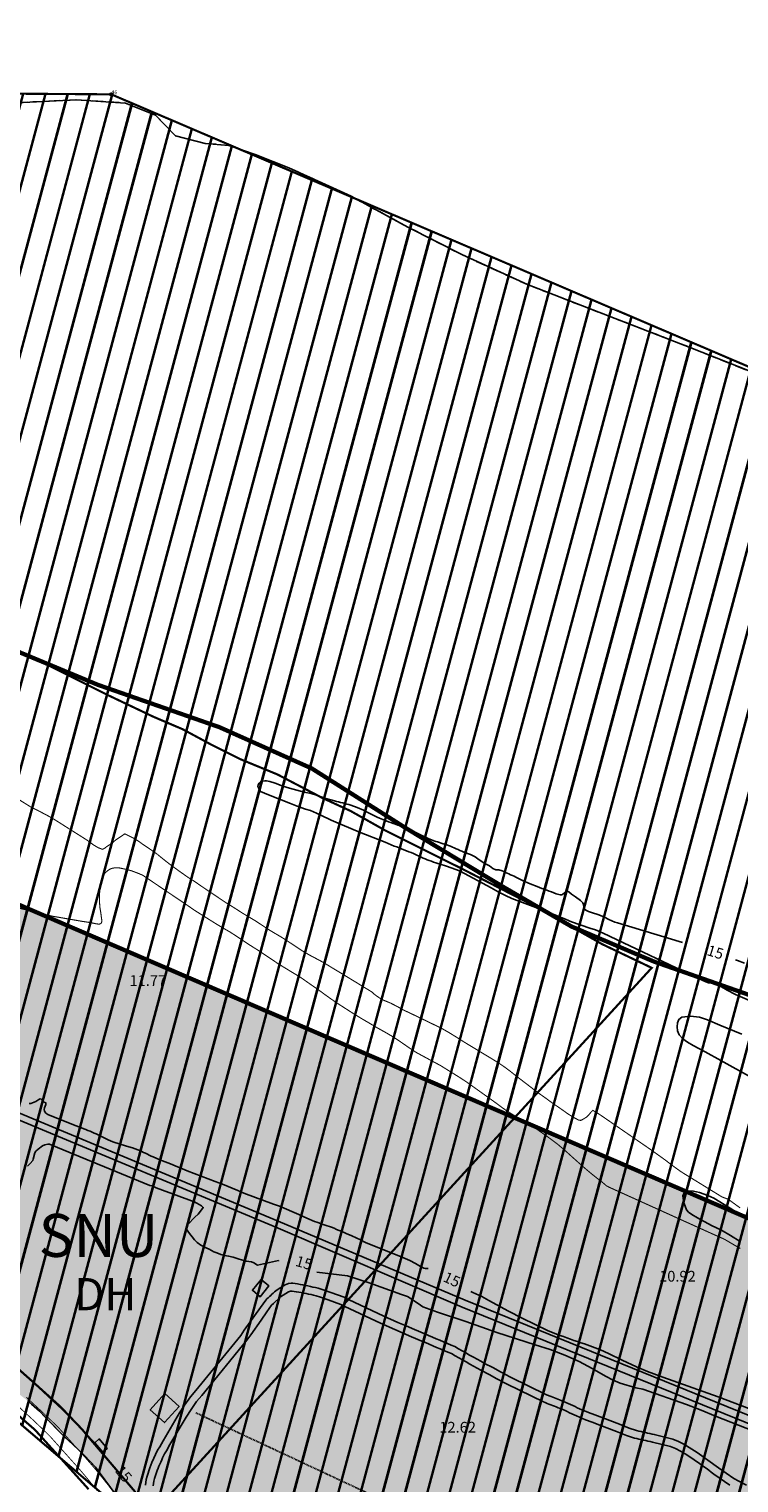
# Model space of a CAD drawing. Units: millimetres. Extents: x 592 to 756951, y 530 to 4426391.
# Drawn here: x 752604 to 752934, y 4423318 to 4423995 of the extents above; entities that cross this region are included whole.
import ezdxf
from ezdxf.enums import TextEntityAlignment as Align

# ---------------------------------------------------------------- set-up
doc = ezdxf.new("R2010")
doc.units = ezdxf.units.MM
doc.header["$PDSIZE"] = 50
for name, pattern in [('5EPOL$0$RAYITAS', [0.375, 0.25, -0.125]), ('PUNTOS2', [3.175, 0, -3.175]), ('RAYITAS', [0.375, 0.25, -0.125]), ('TDASHES', [1.7, 0.75, -0.25, 0.1, -0.25, 0.1, -0.25]), ('TRAZOS', [0.75, 0.5, -0.25])]:
    doc.linetypes.add(name, pattern=pattern)
for name, color, linetype in [('00016 PG5 Text -Tipus de sol-', 7, 'TDASHES'), ('00017 PG5  LZNU -Protecció-', 250, 'Continuous'), ('001 Curvas de nivel', 40, 'Continuous'), ('005 Texto curva nivel', 141, 'Continuous'), ('006 Texto Cota', 42, 'Continuous'), ('011 Construcción', 8, 'Continuous'), ('085 Caminos y Senda', 32, 'Continuous'), ('087 Caminos identificados', 252, 'Continuous'), ('125 División de cutltivo', 34, 'TRAZOS'), ('135 Margen río', 5, 'Continuous'), ('159 Acequia identificada', 150, 'Continuous'), ('282 Límite', 7, 'TRAZOS'), ('z_ZEPA_Zona especial protecció per a les aus', 40, 'Continuous')]:
    doc.layers.add(name, color=color, linetype=linetype)
for name, color, linetype, true_color in [('z_BIC Perímetro aproximado del entorno del yacimiento', 7, 'Continuous', 0xe00000), ("z_LIC LLoc d'interés Comunitari", 7, 'Continuous', 0xe5f3ff), ('z_Limite_término_2022_mejora geométrica_IGN_I', 7, 'Continuous', 0xc70000), ('z_ZEC_Zona interés comunitari', 7, 'Continuous', 0x93c9e4), ('z_Zona Húmida DOGV ETRS89', 7, 'Continuous', 0x7abdff)]:
    doc.layers.add(name, color=color, linetype=linetype, true_color=true_color)
doc.styles.get("Standard").update_dxf_attribs({"font": 'arial.ttf'})
doc.styles.add('SUELO', font='arial.ttf')
doc.linetypes.add('MUNICIPIO', pattern='A,0.5,-0.2,0.5,-0.2,[230,parcel.shx,S=0.25,R=0,X=0,Y=0],-0.7', length=2.1)

# ---------------------------------------------------------------- blocks, each defined once
blk = doc.blocks.new('cardenas')
at = {"layer": 'z_Zona Húmida DOGV ETRS89'}
blk.add_circle((0, 0), 0.6, dxfattribs=at)
blk.add_point((0, 0), dxfattribs=at)
blk.add_attdef('CARDENAS', (0, 0), '', height=1.88, dxfattribs=at)
blk = doc.blocks.new('A$C114D5384')
at = {"layer": 'z_Zona Húmida DOGV ETRS89'}
for points in [[(-131.32, 1888.56), (-269.3, 1895.25), (-302.68, 1874.06), (-354.98, 1893.02), (-733.3, 2216.5), (-1131.66, 2397.2), (-1400.93, 2541.09), (-1643.5, 2609.14), (-1877.17, 2806.57), (-2283.3, 3379.91)], [(-2152.31, 3397.76), (-1904.74, 3163.93), (-1734.92, 2967.03), (-1593.74, 2858.33), (-1446.42, 2864.48), (-1323.66, 2800.9), (-1045.39, 2733.21), (-812.14, 2681.93), (-509.33, 2679.87), (-202.42, 2548.6)]]:
    blk.add_lwpolyline(points, dxfattribs=at)
ref = blk.add_blockref('cardenas', (-509.33, 2679.87), dxfattribs=at)
ref.add_attrib('CARDENAS', '46', (-509.33, 2679.87), dxfattribs={"layer": '0', "color": 104, "height": 1.875})

msp = doc.modelspace()

# ---------------------------------------------------------------- hatches: boundary and pattern name
at = {"layer": "z_LIC LLoc d'interés Comunitari"}
h = msp.add_hatch(color=256, dxfattribs=at)
h.dxf.hatch_style = 1
h.paths.add_polyline_path([(751221.91008, 4424315.41631), (751167.72046, 4424388.30006), (751095.8329, 4424311.5163), (751115.8023, 4424291.3462), (751123.5222, 4424284.6832), (751130.822, 4424276.4461), (751133.0919, 4424272.7756), (751152.0616, 4424250.1562), (751164.4211, 4424233.8058), (751176.65141, 4424219.64073), (751186.4406, 4424205.226), (751195.331, 4424193.6461), (751211.23552, 4424173.83961), (751216.7499, 4424165.0559), (751220.9803, 4424159.3364), (751229.8696, 4424148.1968), (751232.5599, 4424146.3061), (751239.122, 4424137.95726), (751244.7891, 4424128.7065), (751266.9588, 4424099.9764), (751272.0589, 4424094.7169), (751277.4686, 4424089.4573), (751282.8585, 4424084.7867), (751287.9692, 4424079.6773), (751321.2377, 4424050.8062), (751338.3074, 4424037.117), (751344.1374, 4424033.1973), (751365.03871, 4424017.10555), (751376.5073, 4424004.8968), (751393.0066, 4423990.0166), (751403.2172, 4423979.4973), (751419.5664, 4423964.757), (751429.777, 4423954.3774), (751451.0667, 4423935.2666), (751462.006, 4423926.0873), (751473.6753, 4423917.2071), (751490.745, 4423903.5168), (751497.1652, 4423899.6076), (751509.9963, 4423892.9671), (751516.6949, 4423890.3967), (751544.3455, 4423883.067), (751558.8949, 4423880.1566), (751573.1347, 4423878.4266), (751602.2243, 4423873.7862), (751616.3138, 4423872.4962), (751633.9935, 4423868.5869), (751655.1041, 4423863.0966), (751682.6221, 4423853.8461), (751702.8628, 4423846.5666), (751736.6625, 4423833.5468), (751743.8022, 4423831.2766), (751757.503, 4423826.1263), (751791.3108, 4423812.2263), (751843.6225, 4423787.9058), (751850.3209, 4423785.7754), (751864.0217, 4423780.036), (751877.2812, 4423773.8462), (751883.5512, 4423770.3759), (751889.961, 4423767.356), (751913.3904, 4423754.3455), (751944.4497, 4423735.9553), (751956.2586, 4423727.5256), (751962.1003, 4423723.0157), (751968.2294, 4423718.9552), (751974.3598, 4423714.5953), (751980.6392, 4423710.5255), (751986.6193, 4423706.1658), (751998.8788, 4423697.5953), (752005.1593, 4423693.5359), (752023.6785, 4423681.9362), (752035.7786, 4423673.956), (752041.9088, 4423670.3354), (752048.1685, 4423667.0152), (752054.5886, 4423663.546), (752060.9997, 4423660.0839), (752073.5489, 4423652.546), (752079.8086, 4423649.0861), (752086.2287, 4423645.6158), (752092.7887, 4423642.1454), (752099.6478, 4423638.8356), (752106.0681, 4423635.5156), (752112.9179, 4423632.2058), (752119.338, 4423628.5852), (752125.5977, 4423625.4153), (752131.8678, 4423621.9461), (752144.6977, 4423615.1555), (752151.1074, 4423612.1357), (752171.0677, 4423603.5151), (752177.7674, 4423601.0959), (752184.7674, 4423598.6652), (752205.297, 4423591.6953), (752212.1467, 4423588.976), (752226.1362, 4423584.1248), (752233.1269, 4423582.1458), (752247.1059, 4423577.3052), (752267.5156, 4423568.695), (752287.1954, 4423559.3352), (752300.456, 4423553.7355), (752307.0056, 4423551.1547), (752313.6958, 4423549.0254), (752353.7458, 4423533.4244), (752385.5151, 4423517.1251), (752398.4848, 4423511.3753), (752411.4242, 4423506.9643), (752422.3345, 4423494.1352), (752442.0036, 4423458.3553), (752446.6741, 4423452.4948), (752452.0734, 4423447.6753), (752457.8942, 4423444.0547), (752459.8534, 4423441.5647), (752465.3935, 4423437.0455), (752471.2234, 4423433.1246), (752477.6438, 4423429.5145), (752495.2933, 4423417.1651), (752507.8333, 4423409.7845), (752514.243, 4423406.4654), (752521.1034, 4423403.4444), (752546.23573, 4423394.24525), (752555.0532, 4423389.9843), (752577.08033, 4423377.14373), (752585.9728, 4423370.2648), (752591.372, 4423365.5929), (752606.01441, 4423353.9502), (752613.252, 4423346.4952), (752618.5104, 4423341.0853), (752632.93541, 4423327.63349), (752643.0212, 4423313.8652), (752657.0212, 4423297.325), (752666.0607, 4423285.595), (752680.6508, 4423269.2049), (752685.7614, 4423264.3853), (752696.7008, 4423254.9149), (752702.8207, 4423250.9952), (752720.02325, 4423242.97099), (752737.95431, 4423230.11802), (752760.5794, 4423207.9449), (752781.7202, 4423188.8248), (752798.1996, 4423175.1251), (752804.0297, 4423171.2053), (752810.2893, 4423167.8851), (752817.2892, 4423165.3147), (752824.2695, 4423163.6348), (752831.3893, 4423162.8455), (752838.7887, 4423163.3844), (752845.7292, 4423165.1131), (752852.1985, 4423168.6044), (752873.38446, 4423182.56056), (752885.97514, 4423188.36115), (752911.7492, 4423189.4049), (752918.989, 4423190.2442), (752930.84855, 4423191.6781), (752947.6979, 4423192.4139), (752961.918, 4423192.3137), (752972.05722, 4423192.88268), (752988.40006, 4423190.06209), (753000.32472, 4423186.35344), (753013.41517, 4423177.64793), (753022.88494, 4423168.68204), (753031.047, 4423151.1934), (753033.6569, 4423144.4134), (753037.4368, 4423138.3936), (753041.9676, 4423132.3842), (753055.29076, 4423118.44173), (753078.5367, 4423078.5238), (753082.7672, 4423072.8043), (753090.4865, 4423060.6145), (753094.9964, 4423055.1942), (753100.3968, 4423050.5341), (753106.3759, 4423046.3141), (753112.796, 4423042.5538), (753119.356, 4423039.2336), (753126.2069, 4423036.6644), (753133.1965, 4423034.534), (753147.1661, 4423031.024), (753161.5759, 4423028.1134), (753176.1161, 4423026.2322), (753183.5258, 4423025.7443), (753211.38275, 4423025.56741), (753220.1148, 4423024.7534), (753234.6737, 4423021.5531), (753241.6656, 4423019.7229), (753248.945, 4423017.7439), (753255.7854, 4423015.9138), (753262.9251, 4423013.9336), (753277.045, 4423010.1337), (753284.0147, 4423009.0429), (753291.1451, 4423007.9532), (753298.265, 4423007.1615), (753305.6747, 4423006.5235), (753320.3545, 4423005.3836), (753327.3243, 4423004.4431), (753334.5943, 4423003.6525), (753348.82656, 4423001.51926), (753375.159, 4422995.71261), (753387.76965, 4422990.59369), (753398.3836, 4422983.623), (753418.5639, 4422955.2422), (753434.4835, 4422941.7031), (753453.6337, 4422929.313), (753472.2227, 4422918.9125), (753490.4228, 4422911.1627), (753510.9327, 4422907.0228), (753529.992, 4422904.1821), (753548.843, 4422900.8327), (753563.3529, 4422897.4392), (753594.602, 4422893.4517), (753611.5916, 4422890.7323), (753647.2015, 4422886.1418), (753663.1409, 4422882.4816), (753703.0908, 4422867.0016), (753720.9604, 4422858.621), (753728.9801, 4422856.4718), (753746.2002, 4422855.6009), (753771.021, 4422858.9314), (753785.1198, 4422856.5611), (753794.5401, 4422850.8614), (753804.8603, 4422846.0313), (753811.9802, 4422846.6412), (753822.2898, 4422850.1906), (753838.0593, 4422853.9915), (753853.4901, 4422852.2404), (753871.809, 4422846.11), (753901.3178, 4422837.0003), (753922.4388, 4422829.0805), (753939.5692, 4422821.0606), (753953.249, 4422811.6705), (753977.207, 4422793.49), (754006.2185, 4422775.47), (754033.4781, 4422760.18), (754056.4979, 4422748.8096), (754063.4583, 4422745.38), (754084.5676, 4422733.7605), (754097.3779, 4422724.1097), (754115.8377, 4422705.8105), (754128.9576, 4422686.5705), (754153.5465, 4422640.0302), (754189.4869, 4422568.3002), (754201.5963, 4422546.5713), (754224.7743, 4422524.2906), (754255.1655, 4422500.0005), (754298.1758, 4422466.7115), (754335.6857, 4422436.5506), (754385.8452, 4422398.8611), (754435.9638, 4422359.451), (754474.7939, 4422328.5708), (754525.3036, 4422291.9511), (754598.5411, 4422235.4803), (754647.3629, 4422196.8106), (754648.4328, 4422195.97), (754722.2721, 4422139.5202), (754784.8309, 4422091.1008), (754868.2709, 4422025.0501), (754935.5506, 4421972.5103), (755033.8208, 4421897.2182), (755084.7517, 4421858.3278), (755112.81233, 4421838.5357), (755117.1013, 4421831.2666), (755118.142, 4421823.007), (755120.3819, 4421813.4272), (755137.0317, 4421783.8169), (755206.1022, 4421656.4569), (755238.9023, 4421589.8369), (755248.0818, 4421593.0464), (755257.2915, 4421598.8564), (755261.1321, 4421601.7759), (755276.2418, 4421616.0864), (755283.3618, 4421621.9547), (755302.34885, 4421639.14312), (755309.6323, 4421643.244), (755316.3425, 4421647.9342), (755323.8828, 4421654.0539), (755331.6432, 4421661.5241), (755343.003, 4421673.6332), (755352.5329, 4421685.7727), (755357.4527, 4421693.3931), (755362.7834, 4421703.3429), (755377.7837, 4421728.4927), (755388.4928, 4421741.9813), (755396.5534, 4421753.1418), (755403.904, 4421762.1719), (755409.1731, 4421769.2812), (755413.3641, 4421775.8516), (755419.094, 4421783.5604), (755432.8031, 4421799.971), (755434.96508, 4421803.0921), (755376.25865, 4421890.03903), (755319.87447, 4421975.36759), (755266.70209, 4422060.21761), (755128.15963, 4422287.82474), (754982.43219, 4422475.78994), (754953.51275, 4422510.16675), (754923.08471, 4422543.58373), (754869.81963, 4422597.10474), (754824.41253, 4422636.16897), (754753.58552, 4422690.65795), (754716.11883, 4422716.13279), (754678.20541, 4422739.79487), (754638.9726, 4422762.19772), (754582.83963, 4422790.83474), (754045.2383, 4422999.5728), (753617.26098, 4423166.07414), (753409.17511, 4423248.05376), (753109.74988, 4423367.53581), (752903.19978, 4423456.40158), (752323.8988, 4423705.63904), (752158.17456, 4423776.93996), (751896.02963, 4423889.72474), (751868.36668, 4423904.57523), (751781.33276, 4423939.15636), (751672.06963, 4423991.49474)])
at = {"layer": 'z_Zona Húmida DOGV ETRS89'}
h = msp.add_hatch(dxfattribs=at)
h.set_pattern_fill('JIS_LC_20A', color=256, scale=0.5, angle=30, style=0)
h.paths.add_polyline_path([(753709.67963, 4423611.70474), (753533.77963, 4423681.47474), (753218.68963, 4423749.16474), (752948.60963, 4423833.25474), (752641.69963, 4423964.52474), (752338.88963, 4423966.58474), (752105.63963, 4424017.86474), (751827.36963, 4424085.55474), (751704.60963, 4424149.13474), (751557.28963, 4424142.98474), (751416.10963, 4424251.68474), (751246.28963, 4424448.58474), (750998.71963, 4424682.41474), (750867.72963, 4424664.56474), (751273.85963, 4424091.22474), (751507.52963, 4423893.79474), (751750.09963, 4423825.74474), (752019.36963, 4423681.85474), (752417.72963, 4423501.15474), (752796.04963, 4423177.67474), (752848.34963, 4423158.71474), (752881.72963, 4423179.90474), (753019.70963, 4423173.21474), (753087.57963, 4423062.78474), (753142.09963, 4423028.20474), (753238.90963, 4423018.16474), (753409.14963, 4422964.62474), (753740.73963, 4422847.50474), (753900.96963, 4422834.11474), (754086.77963, 4422730.38474), (754284.69963, 4422659.29874), (754614.33363, 4422595.68274), (755124.09063, 4422048.08174), (755156.26963, 4421953.02374), (755217.78763, 4421893.06874), (755262.54463, 4421657.39574), (755217.60163, 4421618.33874), (755235.08963, 4421582.57474), (755865.98963, 4422580.91474), (755788.09963, 4422609.91474), (755699.07963, 4422674.61474), (755373.05963, 4422909.97474), (754946.89963, 4422983.59474), (754585.24963, 4423070.01474), (754161.77963, 4423322.39474), (753987.89963, 4423447.55474)])

# ---------------------------------------------------------------- linework, layer by layer
at = {"layer": '00017 PG5  LZNU -Protecció-', "linetype": 'RAYITAS', "ltscale": 3, "const_width": 1, "flags": 128}
msp.add_lwpolyline([(751102.06745, 4424305.64555), (751126.0016, 4424275.22549), (751153.29122, 4424240.54064), (751186.94958, 4424195.77858), (751245.27681, 4424121.43063), (751273.49967, 4424086.78601), (751291.47867, 4424070.38348), (751315.3113, 4424047.54256), (751352.94177, 4424013.20454), (751389.31789, 4423979.63299), (751427.99365, 4423947.44109), (751431.96576, 4423941.15601), (751446.59983, 4423926.593), (751473.35928, 4423906.51139), (751490.50205, 4423896.08735), (751503.46365, 4423890.72203), (751525.2057, 4423883.0573), (751532.94085, 4423879.9914), (751547.78398, 4423874.3195), (751560.53653, 4423872.63325), (751582.48764, 4423872.63325), (751609.03803, 4423868.03441), (751618.23659, 4423866.34817), (751635.1703, 4423861.59603), (751655.658, 4423856.23072), (751684.08991, 4423845.80667), (751697.67869, 4423842.28089), (751724.02002, 4423832.16344), (751787.99182, 4423812.08183), (751816.00562, 4423799.97154), (751837.95672, 4423790.31398), (751868.68828, 4423774.37132), (751896.62139, 4423757.39497), (751906.73686, 4423749.38428), (751915.51731, 4423743.55908), (751932.24196, 4423731.44879), (751939.14088, 4423727.15654), (751954.61118, 4423720.87146), (751976.77135, 4423709.06776), (751988.89672, 4423701.24973), (751992.86883, 4423698.64372), (752006.24855, 4423689.44603), (752016.70146, 4423680.24835), (752032.17176, 4423668.75124), (752050.77794, 4423659.09367), (752067.29354, 4423648.82292), (752117.04938, 4423631.9605), (752176.63096, 4423610.49924), (752190.63786, 4423604.21415), (752246.66545, 4423588.57809), (752268.61655, 4423580.60676), (752284.08686, 4423574.47497), (752289.10426, 4423571.86896), (752296.83941, 4423569.10966), (752326.94378, 4423559.1455), (752358.63506, 4423556.59187), (752377.11774, 4423544.4292), (752409.52176, 4423526.64701), (752438.34149, 4423505.19914), (752455.93267, 4423473.14715), (752463.87689, 4423467.16865), (752481.01966, 4423458.43085), (752498.7896, 4423443.40796), (752520.11353, 4423429.30485), (752525.33999, 4423424.24612), (752537.85965, 4423413.45317), (752553.56284, 4423404.01122), (752560.04364, 4423397.11295), (752563.80669, 4423394.81353), (752570.28749, 4423390.36798), (752576.7683, 4423385.92244), (752581.15852, 4423383.46972), (752592.44766, 4423376.72475), (752606.2455, 4423364.46117), (752617.95276, 4423353.88383), (752628.19661, 4423343.1532), (752633.214, 4423337.17471), (752652.65641, 4423314.33379), (752661.43686, 4423301.15044), (752665.40896, 4423294.09888), (752670.42636, 4423288.12039), (752718.30068, 4423246.8841), (752724.15431, 4423243.9715), (752739.41555, 4423235.0804), (752752.37716, 4423226.3426), (752761.99384, 4423219.13775), (752774.74638, 4423209.48018), (752786.45364, 4423200.74238), (752796.07032, 4423194.4573), (752816.34896, 4423179.741), (752838.68493, 4423179.66834), (752850.00733, 4423182.04042), (752871.95843, 4423189.85845), (752909.37985, 4423205.34122), (752952.32073, 4423213.11813), (752970.31318, 4423213.32688), (752988.93569, 4423211.15774), (753001.77258, 4423207.90402), (753012.07823, 4423202.30042), (753023.64951, 4423194.34691), (753032.32796, 4423184.40502), (753047.5673, 4423148.00899), (753056.5568, 4423134.51905), (753079.13508, 4423108.76553), (753100.45901, 4423095.2756), (753111.33004, 4423075.34728), (753122.82824, 4423059.25133), (753137.67137, 4423046.37457), (753152.5145, 4423039.93619), (753170.4935, 4423034.87747), (753217.9497, 4423032.73134), (753262.4791, 4423021.23423), (753284.22114, 4423018.62822), (753332.51358, 4423014.02938), (753381.68937, 4423004.91262), (753467.56516, 4422959.45645), (753492.65214, 4422949.1857), (753558.29641, 4422929.56398), (753687.70341, 4422898.13855), (753735.15962, 4422887.86781), (753748.12122, 4422882.65578), (753774.46255, 4422875.60423), (753816.90136, 4422875.60423), (753827.14521, 4422874.37787), (753908.25978, 4422876.2174), (753958.43374, 4422866.55984), (754002.96313, 4422862.72747), (754048.53781, 4422858.8951), (754177.0474, 4422826.5328), (754183.38033, 4422823.33072), (754198.22346, 4422822.10436), (754328.41888, 4422762.45856)], dxfattribs=at)
at = {"layer": '001 Curvas de nivel'}
for points in [[(752907.33963, 4423569.75474), (752877.03963, 4423578.97474), (752875.84963, 4423579.31474), (752873.12963, 4423580.53474), (752871.07963, 4423581.62474), (752868.41963, 4423582.69474), (752864.95963, 4423583.81474), (752863.61963, 4423584.17474), (752862.30963, 4423584.83474), (752861.76963, 4423585.25474), (752861.40963, 4423586.46474), (752861.34963, 4423587.40474), (752860.97963, 4423588.26474), (752859.94963, 4423589.37474), (752857.61963, 4423591.10474), (752855.74963, 4423592.30474), (752854.48963, 4423593.31474), (752853.84963, 4423593.65474), (752853.02963, 4423593.39474), (752851.72963, 4423592.35474), (752851.14963, 4423592.02474), (752850.44963, 4423592.00474), (752848.55963, 4423592.46474, 0.010504459), (752839.72963, 4423595.79474), (752836.45963, 4423597.08474), (752832.96963, 4423598.67474), (752829.82963, 4423600.26474, -0.009226452), (752823.41963, 4423603.14474), (752821.91963, 4423603.59474, 0.103709334), (752820.56963, 4423603.59474), (752819.15963, 4423604.26474), (752817.50963, 4423605.45474), (752815.12963, 4423606.76474), (752812.13963, 4423608.72474), (752810.83963, 4423609.66474), (752808.71963, 4423610.71474), (752805.58963, 4423611.89474, 0.012950276), (752798.52963, 4423614.92474, 0.013337353), (752791.76963, 4423617.09474), (752789.05963, 4423618.18474, -0.009505202), (752781.45963, 4423621.95474), (752778.18963, 4423623.29474, -0.013766453), (752769.58963, 4423626.40474), (752766.35963, 4423627.73474, -0.009399349), (752758.92963, 4423631.34474), (752756.00963, 4423632.60474), (752753.08963, 4423633.65474, 0.019761251), (752745.51963, 4423635.69474), (752741.51963, 4423636.87474), (752737.60963, 4423638.19474), (752734.67963, 4423639.06474), (752731.41963, 4423639.78474), (752724.55963, 4423641.68474), (752721.42963, 4423642.61474), (752717.87963, 4423643.91474), (752715.43963, 4423644.69474), (752713.85963, 4423645.04474), (752713.14963, 4423645.07474), (752712.00963, 4423644.95474), (752711.03963, 4423644.55474), (752710.40963, 4423644.01474), (752709.97963, 4423643.15474), (752709.89963, 4423642.45474), (752710.34963, 4423641.43474), (752710.91963, 4423640.72474), (752711.14963, 4423640.06474), (752714.89963, 4423638.45474), (752724.99963, 4423634.54474), (752728.10963, 4423633.27474), (752731.97963, 4423631.92474), (752734.29963, 4423631.20474), (752737.16963, 4423630.01474, 0.011481995), (752744.98963, 4423626.25474), (752757.09963, 4423621.19474), (752769.00963, 4423616.47474), (752773.32963, 4423614.67474, -0.009266519), (752782.23963, 4423611.14474, 0.011465907), (752789.54963, 4423607.94474, 0.012103332), (752797.59963, 4423605.28474), (752801.89963, 4423603.71474), (752803.88963, 4423602.92474), (752818.33963, 4423595.16474), (752821.59963, 4423593.33474), (752825.03963, 4423591.60474), (752827.96963, 4423590.29474), (752839.10963, 4423586.14474), (752842.27963, 4423585.03474), (752853.25963, 4423580.47474), (752855.65963, 4423579.42474), (752864.22963, 4423576.48474), (752866.85963, 4423575.63474), (752870.35963, 4423574.16474), (752916.76963, 4423552.13474), (752918.15963, 4423551.44474), (752919.40963, 4423551.08474), (752920.11963, 4423551.05474), (752921.88963, 4423551.31474), (752921.99963, 4423551.12474), (752928.12963, 4423547.66474), (752931.88963, 4423545.65474), (752940.64963, 4423541.82474)], [(752603.50963, 4423494.81474), (752604.34963, 4423494.84474), (752606.60963, 4423495.85474), (752608.06963, 4423496.67474), (752608.59963, 4423497.10474), (752609.24963, 4423496.94474), (752609.83963, 4423496.07474), (752610.58963, 4423495.45474), (752611.21963, 4423495.20474), (752611.27963, 4423494.46474), (752610.64963, 4423492.84474), (752610.47963, 4423492.08474), (752610.64963, 4423491.29474), (752611.35963, 4423490.35474), (752612.16963, 4423489.71474), (752624.91963, 4423484.61474, -0.010286231), (752632.85963, 4423481.52474, -0.011672401), (752640.27963, 4423478.00474), (752642.45963, 4423477.07474), (752648.78963, 4423475.08474), (752651.51963, 4423474.28474), (752654.12963, 4423473.31474, -0.015387085), (752661.12963, 4423469.98474), (752664.22963, 4423468.64474), (752668.07963, 4423467.23474, -0.009451105), (752677.01963, 4423463.51474), (752690.05963, 4423458.56474), (752693.47963, 4423457.33474), (752700.61963, 4423454.32474), (752703.36963, 4423453.10474), (752717.15963, 4423448.01474), (752719.87963, 4423447.06474), (752728.90963, 4423443.15474), (752732.62963, 4423441.46474), (752736.27963, 4423439.97474, 0.009091271), (752744.09963, 4423437.25474, -0.008808385), (752753.59963, 4423433.23474), (752757.56963, 4423431.37474), (752759.97963, 4423430.15474), (752773.40963, 4423424.79474), (752776.23963, 4423423.72474), (752780.48963, 4423421.73474), (752783.12963, 4423420.40474), (752785.46963, 4423419.02474), (752787.03963, 4423418.25474), (752787.70963, 4423418.04474), (752789.00963, 4423418.10474)], [(752808.95963, 4423407.41474), (752809.86963, 4423406.92474), (752813.94963, 4423405.09474), (752817.26963, 4423403.21474), (752826.47963, 4423398.22474), (752832.77963, 4423394.99474), (752844.48963, 4423389.25474), (752848.73963, 4423387.54474, 0.009570369), (752861.70963, 4423382.98474), (752869.24963, 4423380.25474), (752872.91963, 4423378.55474), (752879.19963, 4423375.45474), (752885.96963, 4423372.29474), (752891.10963, 4423370.15474), (752898.11963, 4423367.48474), (752923.85963, 4423358.27474), (752961.35963, 4423344.06474)]]:
    msp.add_lwpolyline(points, format="xyb", dxfattribs=at)
for points in [[(752936.15963, 4423560.10474), (752932.95963, 4423561.47474), (752931.98963, 4423561.77474)], [(752934.83963, 4423527.16474), (752924.61963, 4423531.27474), (752919.00963, 4423533.82474), (752915.18963, 4423534.99474), (752911.00963, 4423535.52474), (752907.03963, 4423535.01474), (752905.64963, 4423534.01474), (752904.96963, 4423532.40474), (752904.77963, 4423530.55474), (752905.02963, 4423528.67474), (752905.83963, 4423526.80474), (752907.40963, 4423525.03474), (752909.61963, 4423523.41474), (752912.31963, 4423521.88474), (752917.90963, 4423518.98474), (752925.08963, 4423514.85474), (752939.37963, 4423506.96474)], [(752602.68963, 4423465.72474), (752604.02963, 4423466.88474), (752605.20963, 4423468.26474), (752605.34963, 4423468.97474), (752606.14963, 4423471.94474), (752606.67963, 4423472.68474), (752607.72963, 4423473.66474), (752609.71963, 4423475.22474), (752610.85963, 4423475.69474), (752612.25963, 4423475.95474), (752612.99963, 4423475.86474), (752614.14963, 4423475.41474), (752659.68963, 4423456.64474), (752660.76963, 4423456.51474), (752662.56963, 4423455.67474), (752680.66963, 4423448.91474), (752680.73963, 4423448.83474), (752680.81963, 4423448.83474), (752681.47963, 4423448.54474), (752683.73963, 4423447.30474), (752684.48963, 4423446.51474), (752684.08963, 4423445.94474), (752682.09963, 4423443.42474), (752680.56963, 4423441.89474), (752677.38963, 4423438.53474), (752676.99963, 4423437.67474), (752676.80963, 4423436.54474), (752677.03963, 4423435.87474), (752677.67963, 4423434.98474), (752680.37963, 4423431.43474), (752681.71963, 4423430.14474), (752683.39963, 4423428.88474), (752685.04963, 4423427.97474), (752687.19963, 4423427.05474), (752689.45963, 4423425.84474), (752690.83963, 4423425.41474), (752692.65963, 4423424.58474), (752694.39963, 4423424.10474), (752696.27963, 4423423.84474), (752698.40963, 4423423.30474), (752701.19963, 4423422.39474), (752704.40963, 4423421.56474), (752706.87963, 4423421.15474), (752708.05963, 4423420.66474), (752709.70963, 4423419.64474), (752719.43963, 4423421.79474), (752719.49963, 4423421.43474)], [(752934.43963, 4423442.96474), (752929.46963, 4423446.15474), (752921.86963, 4423450.82474), (752919.16963, 4423452.03474), (752915.22963, 4423453.45474), (752912.39963, 4423454.06474), (752909.74963, 4423454.22474), (752908.57963, 4423453.80474), (752907.86963, 4423453.04474), (752907.53963, 4423451.96474), (752907.60963, 4423450.63474), (752908.13963, 4423448.39474), (752909.23963, 4423445.45474), (752910.14963, 4423444.31474), (752911.58963, 4423443.23474), (752914.29963, 4423441.67474), (752920.84963, 4423438.06474), (752925.39963, 4423435.86474), (752929.59963, 4423433.48474), (752934.05963, 4423430.65474)], [(752971.75963, 4423330.05474), (752922.61963, 4423349.31474), (752916.06963, 4423352.09474), (752909.19963, 4423354.71474), (752888.93963, 4423361.87474), (752885.60963, 4423362.56474), (752878.36963, 4423364.77474), (752875.05963, 4423366.16474), (752871.53963, 4423368.00474), (752865.32963, 4423371.59474), (752859.32963, 4423374.74474), (752852.62963, 4423377.69474), (752845.83963, 4423380.38474), (752838.86963, 4423382.50474), (752821.01963, 4423388.30474), (752806.53963, 4423393.38474), (752793.39963, 4423397.71474), (752786.65963, 4423400.25474), (752784.38963, 4423401.85474), (752779.42963, 4423405.04474), (752776.69963, 4423405.98474), (752761.64963, 4423411.47474), (752751.51963, 4423414.68474), (752737.28963, 4423416.38474)], [(752634.04331, 4423337.01622), (752632.93963, 4423338.02474), (752630.58963, 4423340.43474), (752628.60963, 4423342.75474), (752625.58963, 4423346.06474), (752623.35963, 4423348.22474), (752596.68963, 4423373.16474)], [(752634.09963, 4423336.96474), (752634.04331, 4423337.01622)]]:
    msp.add_lwpolyline(points, dxfattribs=at)
at = {"layer": '011 Construcción'}
for points in [[(752711.34963, 4423412.91474), (752707.33963, 4423407.92474), (752711.01963, 4423404.96474), (752715.02963, 4423409.95474)], [(752666.66963, 4423359.87474), (752673.25963, 4423353.85474), (752666.39963, 4423346.34474), (752659.80963, 4423352.36474)], [(752634.04331, 4423337.01622), (752637.75963, 4423332.55474), (752639.86963, 4423334.32474), (752636.13963, 4423338.77474)]]:
    msp.add_lwpolyline(points, close=True, dxfattribs=at)
at = {"layer": '085 Caminos y Senda'}
for points in [[(751356.09963, 4424055.39474), (751405.61963, 4424018.53474), (751427.28963, 4424003.70474), (751428.98963, 4424002.46474), (751434.42963, 4423999.46474), (751437.42963, 4423997.92474, -0.013344143), (751446.55963, 4423992.20474), (751493.41963, 4423960.56474), (751531.25963, 4423939.02474), (751572.69963, 4423917.14474), (751647.31963, 4423881.70474), (751751.05963, 4423837.28474), (751902.92963, 4423776.11474), (752212.03963, 4423648.05474), (752401.04963, 4423570.43474), (752595.65963, 4423488.56474), (752718.20963, 4423437.29474), (752804.84963, 4423400.09474), (752970.45963, 4423332.70474)], [(752657.55963, 4423317.19474), (752657.89963, 4423319.87474), (752658.36963, 4423321.48474), (752659.64963, 4423325.38474), (752660.64963, 4423327.73474), (752663.26963, 4423333.60474), (752664.22963, 4423335.10474), (752665.82963, 4423337.94474), (752673.40963, 4423350.86474), (752675.79963, 4423354.47474), (752678.53963, 4423358.33474), (752681.00963, 4423361.25474), (752701.88963, 4423386.91474), (752703.56963, 4423389.35474), (752708.38963, 4423396.08474), (752711.04963, 4423399.97474), (752713.52963, 4423403.36474, -0.010373033), (752718.18963, 4423407.72474), (752719.70963, 4423408.75474), (752722.51963, 4423410.43474), (752724.07963, 4423411.03474), (752725.34963, 4423411.21474), (752726.20963, 4423411.18474), (752728.35963, 4423410.86474, -0.009191613), (752737.83963, 4423408.94474), (752740.18963, 4423408.22474), (752743.78963, 4423406.96474), (752749.93963, 4423404.68474), (752751.96963, 4423403.68474), (752768.48963, 4423395.90474), (752774.98963, 4423392.98474), (752778.87963, 4423391.38474), (752782.67963, 4423389.67474), (752787.52963, 4423387.66474, 0.00619722), (752801.47963, 4423381.71474, 0.002927642), (752815.24963, 4423373.93474), (752819.12963, 4423371.95474), (752822.69963, 4423369.97474), (752827.39963, 4423367.54474), (752844.11963, 4423359.29474), (752846.28963, 4423358.48474), (752850.84963, 4423356.65474, -0.01415497), (752859.47963, 4423352.79474), (752863.53963, 4423351.07474), (752866.52963, 4423350.02474), (752870.25963, 4423348.54474), (752877.95963, 4423345.64474), (752882.56963, 4423343.80474), (752885.97963, 4423342.67474, 0.009656631), (752894.19963, 4423340.82474), (752902.83963, 4423338.68474), (752905.52963, 4423337.58474), (752908.22963, 4423336.22474), (752910.46963, 4423334.84474), (752914.07963, 4423332.46474), (752919.14963, 4423328.94474), (752924.04963, 4423325.38474), (752931.20963, 4423320.38474), (752933.53963, 4423319.06474), (752937.11963, 4423317.24474, 0.013511651)], [(752661.17963, 4423316.87474), (752661.46963, 4423319.13474), (752661.83963, 4423320.41474), (752663.04963, 4423324.10474, -0.007912261), (752666.46963, 4423331.87474), (752667.33963, 4423333.23474), (752668.97963, 4423336.13474), (752676.48963, 4423348.94474), (752678.78963, 4423352.42474), (752681.40963, 4423356.10474), (752683.79963, 4423358.93474), (752704.79963, 4423384.73474), (752706.53963, 4423387.26474), (752711.35963, 4423394.00474), (752714.00963, 4423397.87474), (752716.27963, 4423400.96474), (752717.16963, 4423401.83474), (752720.44963, 4423404.87474), (752721.65963, 4423405.69474), (752724.10963, 4423407.15474), (752724.99963, 4423407.49474), (752725.53963, 4423407.57474), (752725.87963, 4423407.56474), (752727.74963, 4423407.28474, -0.009487045), (752736.92963, 4423405.42474), (752739.05963, 4423404.77474), (752742.55963, 4423403.54474), (752748.49963, 4423401.34474), (752750.38963, 4423400.41474), (752766.96963, 4423392.60474), (752773.55963, 4423389.64474), (752777.43963, 4423388.05474), (752781.23963, 4423386.34474), (752786.10963, 4423384.32474, 0.006559015), (752799.87963, 4423378.45474, 0.002993244), (752813.53963, 4423370.73474), (752817.41963, 4423368.75474), (752820.98963, 4423366.77474), (752825.75963, 4423364.30474), (752842.67963, 4423355.95474, -0.011152504), (752849.45963, 4423353.30474, -0.014790904), (752858.00963, 4423349.47474), (752862.22963, 4423347.68474), (752865.25963, 4423346.62474), (752868.94963, 4423345.15474), (752876.64963, 4423342.26474), (752881.32963, 4423340.39474), (752884.98963, 4423339.18474, 0.010583907), (752893.37963, 4423337.28474), (752901.70963, 4423335.22474), (752904.01963, 4423334.27474), (752906.45963, 4423333.05474), (752908.51963, 4423331.78474), (752912.04963, 4423329.45474, -0.011297847), (752921.93963, 4423322.42474), (752929.26963, 4423317.31474)]]:
    msp.add_lwpolyline(points, format="xyb", dxfattribs=at)
msp.add_lwpolyline([(751357.94963, 4424057.72474), (751407.34963, 4424020.95474), (751428.99963, 4424006.13474), (751430.58963, 4424004.97474), (751435.82963, 4424002.08474), (751438.87963, 4424000.51474), (751443.78963, 4423997.53474), (751448.19963, 4423994.68474), (751494.98963, 4423963.08474), (751532.68963, 4423941.62474), (751574.02963, 4423919.80474), (751648.53963, 4423884.41474), (751752.19963, 4423840.02474), (751904.04963, 4423778.86474), (752213.16963, 4423650.80474), (752402.18963, 4423573.17474), (752596.80963, 4423491.30474), (752719.35963, 4423440.03474), (752806.19963, 4423403.41474), (752971.76963, 4423336.00474)], dxfattribs=at)
at = {"layer": '087 Caminos identificados', "const_width": 0.4}
for points in [[(752640.97963, 4423316.48474), (752639.37963, 4423318.36474, 0.009532022), (752633.67963, 4423325.42474), (752630.60963, 4423328.98474), (752617.42963, 4423343.73474), (752615.04963, 4423346.09474), (752609.40963, 4423351.49474), (752602.18963, 4423358.16474)], [(752598.46963, 4423353.93474), (752605.54963, 4423347.39474), (752611.11963, 4423342.06474), (752613.34963, 4423339.85474), (752626.37963, 4423325.27474), (752629.36963, 4423321.80474, -0.009014042), (752635.02963, 4423314.78474)]]:
    msp.add_lwpolyline(points, format="xyb", dxfattribs=at)
at = {"layer": '125 División de cutltivo'}
msp.add_lwpolyline([(752681.01963, 4423350.92474), (752765.73963, 4423311.29474), (752758.90963, 4423297.64474), (752842.20963, 4423266.55474), (752911.56963, 4423240.29474), (752918.90963, 4423252.80474), (752962.97963, 4423238.20474), (753001.34963, 4423208.37474)], dxfattribs=at)
at = {"layer": '135 Margen río', "const_width": 0.5}
for points in [[(752934.11963, 4423446.26474), (752929.46963, 4423449.66474), (752928.33963, 4423450.38474), (752925.71963, 4423451.36474), (752907.70963, 4423462.44474), (752906.11963, 4423463.48474), (752902.60963, 4423466.01474), (752899.36963, 4423468.50474), (752892.20963, 4423473.63474), (752869.21963, 4423489.46474), (752868.63963, 4423489.85474), (752865.62963, 4423491.68474), (752864.87963, 4423490.96474), (752863.61963, 4423489.42474), (752862.65963, 4423488.51474), (752860.66963, 4423487.30474), (752860.05963, 4423487.01474), (752859.14963, 4423487.11474), (752856.82963, 4423488.30474), (752854.04963, 4423490.03474, 0.012559579), (752846.96963, 4423494.95474, 0.011771266), (752840.19963, 4423499.83474), (752830.01963, 4423507.64474), (752826.78963, 4423510.21474), (752823.91963, 4423512.31474), (752820.45963, 4423514.58474), (752805.93963, 4423523.37474, 0.009850168), (752797.89963, 4423528.36474), (752795.11963, 4423529.94474), (752780.55963, 4423536.98474), (752777.78963, 4423538.26474, 0.013677349), (752771.50963, 4423541.63474), (752768.61963, 4423542.81474), (752766.98963, 4423543.60474), (752764.55963, 4423545.29474), (752763.98963, 4423545.75474), (752763.11963, 4423546.62474, 0.001868797), (752739.86963, 4423560.77474), (752733.90963, 4423563.93474), (752730.68963, 4423565.80474, 0.005748438), (752721.15963, 4423572.07474), (752715.07963, 4423575.68474), (752708.97963, 4423579.72474), (752702.55963, 4423583.56474, 0.009594444), (752694.88963, 4423588.41474), (752683.64963, 4423595.97474), (752680.65963, 4423598.06474), (752677.41963, 4423600.11474), (752673.35922, 4423602.96927), (752669.34963, 4423605.89474, -0.011578916), (752663.24963, 4423610.76474, 0.012784308), (752656.32963, 4423615.51474), (752654.28963, 4423617.01474), (752652.08963, 4423618.35474), (752648.66963, 4423620.02474), (752648.07963, 4423620.34474), (752647.76963, 4423620.21474), (752646.89963, 4423619.59474), (752643.83963, 4423617.55474), (752641.77963, 4423615.83474), (752639.46963, 4423614.33474), (752638.50963, 4423613.56474), (752637.60963, 4423613.16474), (752635.59963, 4423613.93474), (752633.55963, 4423615.13474), (752630.67963, 4423617.28474), (752616.03963, 4423626.56474), (752613.16963, 4423628.28474), (752607.45963, 4423631.31474), (752604.32963, 4423632.84474), (752569.91963, 4423654.25474)], [(752934.18963, 4423427.37474), (752926.76963, 4423431.71474), (752921.81963, 4423433.91474), (752873.14963, 4423455.92474), (752871.72963, 4423456.70474), (752871.20963, 4423457.22474), (752869.35963, 4423458.75474, -0.014938682), (752862.65963, 4423464.11474, -0.006682852), (752852.88963, 4423472.83474), (752849.36963, 4423475.81474), (752846.50963, 4423477.98474, 0.009719293), (752838.39963, 4423483.69474), (752835.05963, 4423485.79474), (752831.73963, 4423487.70474), (752826.20963, 4423491.03474), (752823.65963, 4423492.81474), (752819.86963, 4423495.62474), (752806.72963, 4423505.01474), (752803.52963, 4423507.09474), (752794.55963, 4423512.68474), (752792.09963, 4423513.96474), (752783.57963, 4423518.59474), (752781.08963, 4423520.18474, 0.005635527), (752773.03963, 4423525.71474, 0.009294361), (752765.81963, 4423529.84474), (752757.67963, 4423534.63474), (752753.63963, 4423537.13474), (752746.65963, 4423541.62474, -0.010777786), (752738.75963, 4423547.24474), (752729.32963, 4423553.84474), (752726.71963, 4423555.37474), (752719.19963, 4423559.97474), (752716.33963, 4423561.94474), (752709.38963, 4423566.55474), (752705.35963, 4423569.08474, 0.009129888), (752696.58963, 4423574.88474, -0.01252069), (752689.77963, 4423578.89474), (752680.38963, 4423584.80474), (752677.54963, 4423586.79474), (752656.38963, 4423601.07474), (752654.82963, 4423601.75474), (752651.25963, 4423603.12474), (752648.87963, 4423603.78474), (752645.62963, 4423604.47474), (752643.82963, 4423604.59474), (752642.22963, 4423604.37474), (752641.09963, 4423603.92474), (752639.93963, 4423603.15474), (752638.73963, 4423602.03474), (752637.79963, 4423600.77474), (752637.30963, 4423599.58474), (752636.85963, 4423597.77474), (752636.45963, 4423595.17474), (752636.25963, 4423592.42474), (752636.21963, 4423589.10474), (752636.41963, 4423586.17474), (752636.80963, 4423583.85474), (752637.35963, 4423579.77474), (752637.14963, 4423578.94474), (752636.58963, 4423578.44474), (752635.83963, 4423578.35474), (752634.66963, 4423578.50474), (752631.91963, 4423579.08474), (752628.55963, 4423579.57474), (752614.09963, 4423582.07474), (752609.98963, 4423583.05474), (752581.29963, 4423590.08474)]]:
    msp.add_lwpolyline(points, format="xyb", dxfattribs=at)
at = {"layer": '159 Acequia identificada', "const_width": 1}
msp.add_lwpolyline([(752339.72186, 4423467.73232), (752345.99363, 4423489.63661), (752352.17791, 4423510.93824), (752352.17791, 4423510.93824), (752352.17791, 4423510.93824), (752352.17791, 4423510.93824), (752352.17791, 4423510.93824), (752352.17791, 4423510.93824), (752352.17791, 4423510.93824), (752352.17791, 4423510.93824), (752433.31798, 4423457.80197), (752446.43938, 4423441.64485), (752465.35993, 4423426.31983), (752483.7232, 4423413.39645), (752498.92164, 4423405.26165), (752523.37477, 4423396.87586), (752544.31657, 4423385.43588), (752563.31533, 4423376.58609), (752578.88898, 4423366.81286), (752606.25944, 4423342.97041), (752631.19099, 4423315.33485)], dxfattribs=at)
at = {"layer": '282 Límite', "color": 8, "linetype": 'MUNICIPIO', "ltscale": 0.5, "const_width": 2}
msp.add_lwpolyline([(752573.12358, 4423598.413), (752613.09797, 4423581.21448), (752655.58278, 4423562.93589), (752697.07272, 4423545.08533), (752737.44571, 4423527.71533), (752778.3778, 4423510.10477), (752820.18123, 4423492.11933), (752861.28764, 4423474.43378), (752903.19978, 4423456.40158), (752944.98611, 4423438.42349)], dxfattribs=at)
at = {"layer": 'z_BIC Perímetro aproximado del entorno del yacimiento', "linetype": 'PUNTOS2', "ltscale": 0.25, "const_width": 1}
msp.add_lwpolyline([(752560, 4423725), (752640, 4423685), (752661, 4423675), (752675, 4423669), (752688, 4423662), (752702, 4423655), (752719, 4423648), (752740, 4423637), (752753, 4423631), (752769, 4423622), (752783, 4423615), (752805, 4423604), (752840, 4423586), (752870, 4423569), (752893, 4423558), (752649, 4423291)], dxfattribs=at)
at = {"layer": 'z_BIC Perímetro aproximado del entorno del yacimiento', "linetype": 'Continuous', "ltscale": 0.25}
msp.add_lwpolyline([(752560, 4423725), (752640, 4423685), (752661, 4423675), (752675, 4423669), (752688, 4423662), (752702, 4423655), (752719, 4423648), (752740, 4423637), (752753, 4423631), (752769, 4423622), (752783, 4423615), (752805, 4423604), (752840, 4423586), (752870, 4423569), (752893, 4423558), (752649, 4423291)], dxfattribs=at)
at = {"layer": "z_LIC LLoc d'interés Comunitari", "flags": 128}
msp.add_lwpolyline([(751095.8329, 4424311.5163), (751167.72046, 4424388.30006), (751221.91008, 4424315.41631), (751672.06963, 4423991.49474), (751781.33276, 4423939.15636), (751868.36668, 4423904.57523), (751896.02963, 4423889.72474), (752158.17456, 4423776.93996), (752323.8988, 4423705.63904), (752903.19978, 4423456.40158), (753109.74988, 4423367.53581)], dxfattribs=at)
at = {"layer": "z_LIC LLoc d'interés Comunitari", "color": 151, "true_color": 0x93c9e4}
for points in [[(753109.74988, 4423367.53581), (752903.19978, 4423456.40158), (752323.8988, 4423705.63904), (752158.17456, 4423776.93996), (751896.02963, 4423889.72474), (751868.36668, 4423904.57523), (751781.33276, 4423939.15636), (751672.06963, 4423991.49474), (751221.91008, 4424315.41631)], [(752602.9016, 4423356.4253), (752608.2916, 4423351.6046), (752613.252, 4423346.4952), (752618.5104, 4423341.0853), (752629.3113, 4423331.0131), (752634.4218, 4423325.6044), (752643.0212, 4423313.8652)]]:
    msp.add_lwpolyline(points, dxfattribs=at)
at = {"layer": 'z_Limite_término_2022_mejora geométrica_IGN_I', "linetype": 'MUNICIPIO', "ltscale": 0.5, "const_width": 2}
msp.add_lwpolyline([(752944.471, 4423543.228), (752893.933, 4423560.962), (752855.681, 4423577.248), (752823.479, 4423595.95), (752778.621, 4423623.075), (752734.95, 4423650.793), (752692.013, 4423669.993), (752635.509, 4423689.711), (752576.708, 4423714.166), (752554.61, 4423733.044), (752517.172, 4423752.939), (752472.932, 4423765.466), (752427.531, 4423783.571), (752386.187, 4423796.407), (752329.959, 4423814.219), (752282.228, 4423828.466), (752232.631, 4423845.586), (752194.598, 4423858.757), (752133.278, 4423885.426), (752099.904, 4423893.205), (752048.699, 4423909.26), (751998.136, 4423924.856), (751961.009, 4423929.439)], dxfattribs=at)
at = {"layer": 'z_Limite_término_2022_mejora geométrica_IGN_I', "linetype": '5EPOL$0$RAYITAS', "const_width": 0.2}
msp.add_lwpolyline([(752944.471, 4423543.228), (752893.933, 4423560.962), (752855.681, 4423577.248), (752823.479, 4423595.95), (752778.621, 4423623.075), (752734.95, 4423650.793), (752692.013, 4423669.993), (752635.509, 4423689.711), (752576.708, 4423714.166), (752554.61, 4423733.044), (752517.172, 4423752.939), (752472.932, 4423765.466), (752427.531, 4423783.571), (752386.187, 4423796.407), (752329.959, 4423814.219), (752282.228, 4423828.466), (752232.631, 4423845.586), (752194.598, 4423858.757), (752133.278, 4423885.426), (752099.904, 4423893.205), (752048.699, 4423909.26), (751998.136, 4423924.856), (751961.009, 4423929.439)], dxfattribs=at)
at = {"layer": 'z_ZEC_Zona interés comunitari', "linetype": '5EPOL$0$RAYITAS', "ltscale": 20}
for points in [[(752597.6849, 4423960.5899), (752625.4635, 4423961.9797), (752648.4054, 4423960.4893), (752662.3249, 4423954.8886), (752671.553, 4423945.1586), (752685.3446, 4423941.7184), (752696.3144, 4423940.7184), (752708.6147, 4423936.4891), (752724.2234, 4423930.3085), (752753.2035, 4423917.1092), (752779.6236, 4423902.7285), (752804.7528, 4423889.9285), (752835.173, 4423875.9691), (752911.2622, 4423846.5787), (752938.2424, 4423835.7787)], [(752643.0212, 4423313.8652), (752634.4218, 4423325.6044), (752629.3113, 4423331.0131), (752618.5104, 4423341.0853), (752613.252, 4423346.4952), (752608.2916, 4423351.6046), (752602.9016, 4423356.4253)]]:
    msp.add_lwpolyline(points, dxfattribs=at)
at = {"layer": 'z_ZEPA_Zona especial protecció per a les aus'}
for points in [[(752597.6849, 4423960.5899), (752625.4635, 4423961.9797), (752648.4054, 4423960.4893), (752662.3249, 4423954.8886), (752671.553, 4423945.1586), (752685.3446, 4423941.7184), (752696.3144, 4423940.7184), (752708.6147, 4423936.4891), (752724.2234, 4423930.3085), (752753.2035, 4423917.1092), (752779.6236, 4423902.7285), (752804.7528, 4423889.9285), (752835.173, 4423875.9691), (752911.2622, 4423846.5787), (752938.2424, 4423835.7787)], [(752643.0212, 4423313.8652), (752634.4218, 4423325.6044), (752629.3113, 4423331.0131), (752618.5104, 4423341.0853), (752613.252, 4423346.4952), (752608.2916, 4423351.6046), (752602.9016, 4423356.4253)]]:
    msp.add_lwpolyline(points, dxfattribs=at)
at = {"layer": 'z_Zona Húmida DOGV ETRS89', "const_width": 1, "flags": 128}
msp.add_lwpolyline([(752948.60963, 4423833.25474), (752641.69963, 4423964.52474), (752338.88963, 4423966.58474), (752105.63963, 4424017.86474), (751827.36963, 4424085.55474), (751704.60963, 4424149.13474), (751557.28963, 4424142.98474), (751416.10963, 4424251.68474), (751246.28963, 4424448.58474), (750998.71963, 4424682.41474), (750867.72963, 4424664.56474), (751273.85963, 4424091.22474), (751507.52963, 4423893.79474), (751750.09963, 4423825.74474), (752019.36963, 4423681.85474), (752417.72963, 4423501.15474), (752796.04963, 4423177.67474), (752848.34963, 4423158.71474), (752881.72963, 4423179.90474), (753019.70963, 4423173.21474)], dxfattribs=at)

# ---------------------------------------------------------------- block references
at = {"layer": 'z_Zona Húmida DOGV ETRS89'}
msp.add_blockref('A$C114D5384', (753151.02678, 4421284.65376), dxfattribs=at)

# ---------------------------------------------------------------- texts
at = {"layer": '00016 PG5 Text -Tipus de sol-', "style": 'SUELO'}
for s, height, p in [('SNU', 20, (752607.91796, 4423423.47965)), ('DH', 15, (752624.43356, 4423398.6459))]:
    msp.add_text(s, height=height, dxfattribs=at).set_placement(p)
at = {"layer": '005 Texto curva nivel'}
for rotation, p in [(342.90000001, (752921.86963, 4423562.92474)), (343.59999999, (752730.60963, 4423418.34474)), (334.9, (752799.01963, 4423410.68474)), (308.7, (752645.50963, 4423320.94474))]:
    msp.add_text('15', height=5, rotation=rotation, dxfattribs=at).set_placement(p, align=Align.CENTER)
at = {"layer": '006 Texto Cota'}
for s, p in [('11.77', (752650.17963, 4423549.57474)), ('10.92', (752896.43963, 4423411.97474)), ('12.62', (752794.23963, 4423341.70474))]:
    msp.add_text(s, height=5, dxfattribs=at).set_placement(p)

doc.saveas('drawing.dxf')
